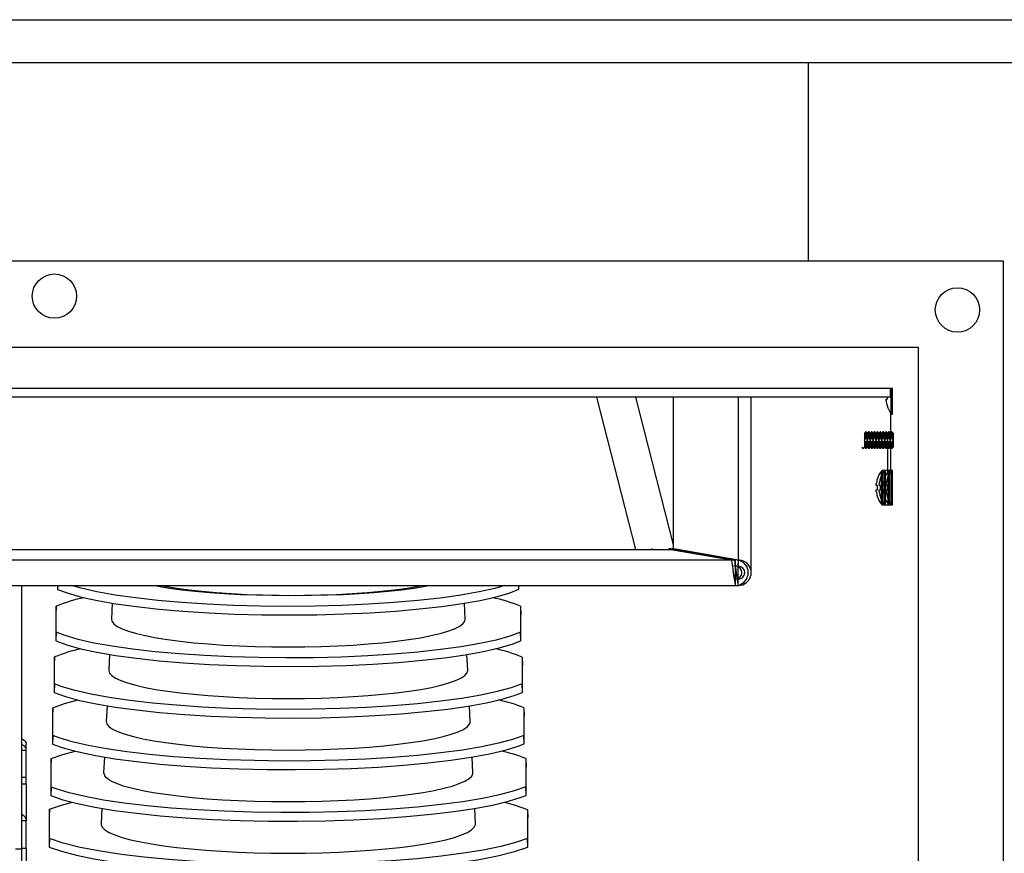
# Model space of a CAD drawing. Extents: x -7490 to -1550, y -10519 to 2728.
# Drawn here: x -5707 to -5479, y -2919 to -2726 of the extents above; entities that cross this region are included whole.
import ezdxf

# ---------------------------------------------------------------- set-up
doc = ezdxf.new("R2010")
doc.units = 0
doc.header["$MEASUREMENT"] = 0
doc.layers.get('0').update_dxf_attribs({"linetype": 'CONTINUOUS'})

msp = doc.modelspace()

# ---------------------------------------------------------------- linework, layer by layer
for p, q in [((-6421.00295, -2726.21668), (-5333.00295, -2726.2167)), ((-5333.00295, -2736.1913), (-6421.00295, -2736.21668)), ((-5524.23491, -2736.19163), (-5524.23491, -2782.05542)), ((-6403.61347, -2782.05542), (-5479.00295, -2782.05542)), ((-5479.00295, -2782.05542), (-5479.00295, -3322.05542)), ((-6398.58269, -2802.05542), (-5498.69221, -2802.05542)), ((-5498.69221, -2802.05542), (-5498.69221, -3302.05542)), ((-5498.69221, -2802.05542), (-5498.69221, -3302.05542))]:
    msp.add_line(p, q)
at = {"color": 7, "linetype": 'Continuous'}
for p, q in [((-5504.69272, -2811.63942), (-6398.7555, -2811.63942)), ((-5504.98263, -2813.63942), (-6398.7555, -2813.63942)), ((-5564.18503, -2848.93824), (-5573.21188, -2813.63942)), ((-5564.23923, -2813.63942), (-5555.48333, -2847.87873)), ((-5555.46802, -2848.77435), (-5555.46802, -2813.63942)), ((-5540.3533, -2851.38144), (-5540.3533, -2813.63942)), ((-5537.40565, -2854.34406), (-5537.40565, -2813.63942)), ((-5505.14802, -2813.63942), (-5505.14802, -2811.63942)), ((-5504.98263, -2817.49284), (-5504.98263, -2811.63942)), ((-5504.69272, -2817.63942), (-5504.69272, -2811.63942)), ((-5506.16921, -2814.50723), (-5506.16921, -2814.15442)), ((-5506.16921, -2814.15442), (-5505.91619, -2814.15442)), ((-5505.91619, -2815.62398), (-5505.93469, -2815.6332)), ((-5505.14802, -2817.25743), (-5505.14802, -2821.97453)), ((-5510.87494, -2821.70293), (-5511.14802, -2822.02976)), ((-5511.14802, -2822.02976), (-5511.14802, -2823.60619)), ((-5510.75957, -2821.70293), (-5510.87494, -2821.70293)), ((-5510.87494, -2821.70293), (-5510.87494, -2823.13942)), ((-5510.48648, -2822.02976), (-5510.75957, -2821.70293)), ((-5510.75957, -2821.70293), (-5510.75957, -2823.13942)), ((-5510.2134, -2821.70293), (-5510.48648, -2822.02976)), ((-5510.48648, -2822.02976), (-5510.48648, -2823.60619)), ((-5510.09803, -2821.70293), (-5510.2134, -2821.70293)), ((-5510.2134, -2821.70293), (-5510.2134, -2823.13942)), ((-5510.09803, -2821.70293), (-5510.09803, -2823.13942)), ((-5509.82495, -2822.02976), (-5510.09803, -2821.70293)), ((-5509.55186, -2821.70293), (-5509.82495, -2822.02976)), ((-5509.82495, -2822.02976), (-5509.82495, -2823.60619)), ((-5509.43649, -2821.70293), (-5509.55186, -2821.70293)), ((-5509.55186, -2821.70293), (-5509.55186, -2823.13942)), ((-5509.43649, -2821.70293), (-5509.43649, -2823.13942)), ((-5509.16341, -2822.02976), (-5509.43649, -2821.70293)), ((-5508.89033, -2821.70293), (-5509.16341, -2822.02976)), ((-5509.16341, -2822.02976), (-5509.16341, -2823.60619)), ((-5508.77495, -2821.70293), (-5508.89033, -2821.70293)), ((-5508.89033, -2821.70293), (-5508.89033, -2823.13942)), ((-5508.50187, -2822.02976), (-5508.77495, -2821.70293)), ((-5508.77495, -2821.70293), (-5508.77495, -2823.13942)), ((-5508.22879, -2821.70293), (-5508.50187, -2822.02976)), ((-5508.50187, -2822.02976), (-5508.50187, -2823.60619)), ((-5508.11341, -2821.70293), (-5508.22879, -2821.70293)), ((-5508.22879, -2821.70293), (-5508.22879, -2823.13942)), ((-5507.84033, -2822.02976), (-5508.11341, -2821.70293)), ((-5508.11341, -2821.70293), (-5508.11341, -2823.13942)), ((-5507.56725, -2821.70293), (-5507.84033, -2822.02976)), ((-5507.84033, -2822.02976), (-5507.84033, -2823.60619)), ((-5507.45187, -2821.70293), (-5507.56725, -2821.70293)), ((-5507.56725, -2821.70293), (-5507.56725, -2823.13942)), ((-5507.17879, -2822.02976), (-5507.45187, -2821.70293)), ((-5507.45187, -2821.70293), (-5507.45187, -2823.13942)), ((-5506.90571, -2821.70293), (-5507.17879, -2822.02976)), ((-5507.17879, -2822.02976), (-5507.17879, -2823.60619)), ((-5506.79033, -2821.70293), (-5506.90571, -2821.70293)), ((-5506.90571, -2821.70293), (-5506.90571, -2823.13942)), ((-5506.79033, -2821.70293), (-5506.79033, -2823.13942)), ((-5506.51725, -2822.02976), (-5506.79033, -2821.70293)), ((-5506.24417, -2821.70293), (-5506.51725, -2822.02976)), ((-5506.51725, -2822.02976), (-5506.51725, -2823.60619)), ((-5506.1288, -2821.70293), (-5506.24417, -2821.70293)), ((-5506.24417, -2821.70293), (-5506.24417, -2823.13942)), ((-5505.85572, -2822.02976), (-5506.1288, -2821.70293)), ((-5506.1288, -2821.70293), (-5506.1288, -2823.13942)), ((-5505.58263, -2821.70293), (-5505.85572, -2822.02976)), ((-5505.85572, -2822.02976), (-5505.85572, -2823.60619)), ((-5505.46726, -2821.70293), (-5505.58263, -2821.70293)), ((-5505.58263, -2821.70293), (-5505.58263, -2823.13942)), ((-5505.19418, -2822.02976), (-5505.46726, -2821.70293)), ((-5505.46726, -2821.70293), (-5505.46726, -2823.13942)), ((-5504.9211, -2821.70293), (-5505.19418, -2822.02976)), ((-5505.19418, -2822.02976), (-5505.19418, -2823.60619)), ((-5504.80572, -2821.70293), (-5504.9211, -2821.70293)), ((-5504.9211, -2821.70293), (-5504.9211, -2823.13942)), ((-5504.53264, -2822.02976), (-5504.80572, -2821.70293)), ((-5504.80572, -2821.70293), (-5504.80572, -2823.13942)), ((-5504.53264, -2822.02976), (-5504.53264, -2823.60619)), ((-5511.14802, -2823.60619), (-5510.87494, -2823.13942)), ((-5511.14802, -2823.60619), (-5511.14802, -2823.63942)), ((-5511.14802, -2823.63942), (-5511.14802, -2823.67265)), ((-5511.14802, -2823.67265), (-5511.14802, -2825.24908)), ((-5510.87494, -2824.13942), (-5511.14802, -2823.67265)), ((-5510.75957, -2823.13942), (-5510.87494, -2823.13942)), ((-5510.87494, -2824.13942), (-5510.87494, -2825.57591)), ((-5510.75957, -2824.13942), (-5510.87494, -2824.13942)), ((-5510.75957, -2823.13942), (-5510.48648, -2823.60619)), ((-5510.48648, -2823.67265), (-5510.75957, -2824.13942)), ((-5510.75957, -2824.13942), (-5510.75957, -2825.57591)), ((-5510.48648, -2823.60619), (-5510.2134, -2823.13942)), ((-5510.48648, -2823.67265), (-5510.48648, -2825.24908)), ((-5510.2134, -2824.13942), (-5510.48648, -2823.67265)), ((-5510.09803, -2823.13942), (-5510.2134, -2823.13942)), ((-5510.2134, -2824.13942), (-5510.2134, -2825.57591)), ((-5510.09803, -2824.13942), (-5510.2134, -2824.13942)), ((-5510.09803, -2823.13942), (-5509.82495, -2823.60619)), ((-5509.82495, -2823.67265), (-5510.09803, -2824.13942)), ((-5510.09803, -2824.13942), (-5510.09803, -2825.57591)), ((-5509.82495, -2823.60619), (-5509.55186, -2823.13942)), ((-5509.82495, -2823.67265), (-5509.82495, -2825.24908)), ((-5509.55186, -2824.13942), (-5509.82495, -2823.67265)), ((-5509.43649, -2823.13942), (-5509.55186, -2823.13942)), ((-5509.55186, -2824.13942), (-5509.55186, -2825.57591)), ((-5509.43649, -2824.13942), (-5509.55186, -2824.13942)), ((-5509.43649, -2823.13942), (-5509.16341, -2823.60619)), ((-5509.16341, -2823.67265), (-5509.43649, -2824.13942)), ((-5509.43649, -2824.13942), (-5509.43649, -2825.57591)), ((-5509.16341, -2823.60619), (-5508.89033, -2823.13942)), ((-5509.16341, -2823.67265), (-5509.16341, -2825.24908)), ((-5508.89033, -2824.13942), (-5509.16341, -2823.67265)), ((-5508.77495, -2823.13942), (-5508.89033, -2823.13942)), ((-5508.89033, -2824.13942), (-5508.89033, -2825.57591)), ((-5508.77495, -2824.13942), (-5508.89033, -2824.13942)), ((-5508.77495, -2823.13942), (-5508.50187, -2823.60619)), ((-5508.50187, -2823.67265), (-5508.77495, -2824.13942)), ((-5508.77495, -2824.13942), (-5508.77495, -2825.57591)), ((-5508.50187, -2823.60619), (-5508.22879, -2823.13942)), ((-5508.50187, -2823.67265), (-5508.50187, -2825.24908)), ((-5508.22879, -2824.13942), (-5508.50187, -2823.67265)), ((-5508.11341, -2823.13942), (-5508.22879, -2823.13942)), ((-5508.22879, -2824.13942), (-5508.22879, -2825.57591)), ((-5508.11341, -2824.13942), (-5508.22879, -2824.13942)), ((-5508.11341, -2823.13942), (-5507.84033, -2823.60619)), ((-5507.84033, -2823.67265), (-5508.11341, -2824.13942)), ((-5508.11341, -2824.13942), (-5508.11341, -2825.57591)), ((-5507.84033, -2823.60619), (-5507.56725, -2823.13942)), ((-5507.84033, -2823.67265), (-5507.84033, -2825.24908)), ((-5507.56725, -2824.13942), (-5507.84033, -2823.67265)), ((-5507.45187, -2823.13942), (-5507.56725, -2823.13942)), ((-5507.56725, -2824.13942), (-5507.56725, -2825.57591)), ((-5507.45187, -2824.13942), (-5507.56725, -2824.13942)), ((-5507.45187, -2823.13942), (-5507.17879, -2823.60619)), ((-5507.17879, -2823.67265), (-5507.45187, -2824.13942)), ((-5507.45187, -2824.13942), (-5507.45187, -2825.57591)), ((-5507.17879, -2823.60619), (-5506.90571, -2823.13942)), ((-5507.17879, -2823.67265), (-5507.17879, -2825.24908)), ((-5506.90571, -2824.13942), (-5507.17879, -2823.67265)), ((-5506.79033, -2823.13942), (-5506.90571, -2823.13942)), ((-5506.90571, -2824.13942), (-5506.90571, -2825.57591)), ((-5506.79033, -2824.13942), (-5506.90571, -2824.13942)), ((-5506.79033, -2823.13942), (-5506.51725, -2823.60619)), ((-5506.51725, -2823.67265), (-5506.79033, -2824.13942)), ((-5506.79033, -2824.13942), (-5506.79033, -2825.57591)), ((-5506.51725, -2823.60619), (-5506.24417, -2823.13942)), ((-5506.51725, -2823.67265), (-5506.51725, -2825.24908)), ((-5506.24417, -2824.13942), (-5506.51725, -2823.67265)), ((-5506.1288, -2823.13942), (-5506.24417, -2823.13942)), ((-5506.24417, -2824.13942), (-5506.24417, -2825.57591)), ((-5506.1288, -2824.13942), (-5506.24417, -2824.13942)), ((-5506.1288, -2823.13942), (-5505.85572, -2823.60619)), ((-5505.85572, -2823.67265), (-5506.1288, -2824.13942)), ((-5506.1288, -2824.13942), (-5506.1288, -2825.57591)), ((-5505.85572, -2823.60619), (-5505.58263, -2823.13942)), ((-5505.85572, -2823.67265), (-5505.85572, -2825.24908)), ((-5505.58263, -2824.13942), (-5505.85572, -2823.67265)), ((-5505.46726, -2823.13942), (-5505.58263, -2823.13942)), ((-5505.58263, -2824.13942), (-5505.58263, -2825.57591)), ((-5505.46726, -2824.13942), (-5505.58263, -2824.13942)), ((-5505.46726, -2823.13942), (-5505.19418, -2823.60619)), ((-5505.19418, -2823.67265), (-5505.46726, -2824.13942)), ((-5505.46726, -2824.13942), (-5505.46726, -2825.57591)), ((-5505.19418, -2823.60619), (-5504.9211, -2823.13942)), ((-5505.19418, -2823.67265), (-5505.19418, -2825.24908)), ((-5504.9211, -2824.13942), (-5505.19418, -2823.67265)), ((-5504.80572, -2823.13942), (-5504.9211, -2823.13942)), ((-5504.9211, -2824.13942), (-5504.9211, -2825.57591)), ((-5504.80572, -2824.13942), (-5504.9211, -2824.13942)), ((-5504.80572, -2823.13942), (-5504.53264, -2823.60619)), ((-5504.53264, -2823.67265), (-5504.80572, -2824.13942)), ((-5504.80572, -2824.13942), (-5504.80572, -2825.57591)), ((-5504.53264, -2823.67265), (-5504.53264, -2825.24908)), ((-5511.81724, -2825.24908), (-5511.54416, -2825.57591)), ((-5511.42878, -2825.57591), (-5511.54416, -2825.57591)), ((-5511.42878, -2825.57591), (-5511.1557, -2825.24908)), ((-5511.1557, -2825.24908), (-5510.88262, -2825.57591)), ((-5511.14802, -2825.24908), (-5510.87494, -2825.57591)), ((-5510.76724, -2825.57591), (-5510.88262, -2825.57591)), ((-5510.75957, -2825.57591), (-5510.87494, -2825.57591)), ((-5510.76724, -2825.57591), (-5510.49416, -2825.24908)), ((-5510.75957, -2825.57591), (-5510.48648, -2825.24908)), ((-5510.49416, -2825.24908), (-5510.22108, -2825.57591)), ((-5510.48648, -2825.24908), (-5510.2134, -2825.57591)), ((-5510.1057, -2825.57591), (-5510.22108, -2825.57591)), ((-5510.09803, -2825.57591), (-5510.2134, -2825.57591)), ((-5510.1057, -2825.57591), (-5509.83262, -2825.24908)), ((-5510.09803, -2825.57591), (-5509.82495, -2825.24908)), ((-5509.83262, -2825.24908), (-5509.55954, -2825.57591)), ((-5509.82495, -2825.24908), (-5509.55186, -2825.57591)), ((-5509.44416, -2825.57591), (-5509.55954, -2825.57591)), ((-5509.43649, -2825.57591), (-5509.55186, -2825.57591)), ((-5509.44416, -2825.57591), (-5509.17108, -2825.24908)), ((-5509.43649, -2825.57591), (-5509.16341, -2825.24908)), ((-5509.17108, -2825.24908), (-5508.898, -2825.57591)), ((-5509.16341, -2825.24908), (-5508.89033, -2825.57591)), ((-5508.78262, -2825.57591), (-5508.898, -2825.57591)), ((-5508.77495, -2825.57591), (-5508.89033, -2825.57591)), ((-5508.78262, -2825.57591), (-5508.50954, -2825.24908)), ((-5508.77495, -2825.57591), (-5508.50187, -2825.24908)), ((-5508.50954, -2825.24908), (-5508.23646, -2825.57591)), ((-5508.50187, -2825.24908), (-5508.22879, -2825.57591)), ((-5508.12109, -2825.57591), (-5508.23646, -2825.57591)), ((-5508.11341, -2825.57591), (-5508.22879, -2825.57591)), ((-5508.12109, -2825.57591), (-5507.84801, -2825.24908)), ((-5508.11341, -2825.57591), (-5507.84033, -2825.24908)), ((-5507.84801, -2825.24908), (-5507.57492, -2825.57591)), ((-5507.84033, -2825.24908), (-5507.56725, -2825.57591)), ((-5507.45955, -2825.57591), (-5507.57492, -2825.57591)), ((-5507.45187, -2825.57591), (-5507.56725, -2825.57591)), ((-5507.45955, -2825.57591), (-5507.18647, -2825.24908)), ((-5507.45187, -2825.57591), (-5507.17879, -2825.24908)), ((-5507.18647, -2825.24908), (-5506.91339, -2825.57591)), ((-5507.17879, -2825.24908), (-5506.90571, -2825.57591)), ((-5506.79801, -2825.57591), (-5506.91339, -2825.57591)), ((-5506.79033, -2825.57591), (-5506.90571, -2825.57591)), ((-5506.79801, -2825.57591), (-5506.52493, -2825.24908)), ((-5506.79033, -2825.57591), (-5506.51725, -2825.24908)), ((-5506.52493, -2825.24908), (-5506.25185, -2825.57591)), ((-5506.51725, -2825.24908), (-5506.24417, -2825.57591)), ((-5506.13647, -2825.57591), (-5506.25185, -2825.57591)), ((-5506.1288, -2825.57591), (-5506.24417, -2825.57591)), ((-5506.13647, -2825.57591), (-5505.86339, -2825.24908)), ((-5506.1288, -2825.57591), (-5505.85572, -2825.24908)), ((-5505.86339, -2825.24908), (-5505.59031, -2825.57591)), ((-5505.85572, -2825.24908), (-5505.58263, -2825.57591)), ((-5505.81724, -2825.30432), (-5505.81724, -2831.02141)), ((-5505.47493, -2825.57591), (-5505.59031, -2825.57591)), ((-5505.46726, -2825.57591), (-5505.58263, -2825.57591)), ((-5505.47493, -2825.57591), (-5505.20185, -2825.24908)), ((-5505.46726, -2825.57591), (-5505.19418, -2825.24908)), ((-5505.19418, -2825.24908), (-5504.9211, -2825.57591)), ((-5505.14802, -2825.30432), (-5505.14802, -2831.02141)), ((-5504.80572, -2825.57591), (-5504.9211, -2825.57591)), ((-5504.80572, -2825.57591), (-5504.53264, -2825.24908)), ((-5507.25658, -2838.49284), (-5507.25658, -2830.786)), ((-5506.96666, -2838.63942), (-5506.96666, -2830.63942)), ((-5505.42196, -2830.63942), (-5506.96666, -2830.63942)), ((-5506.58736, -2838.49284), (-5506.58736, -2830.786)), ((-5506.29745, -2838.63942), (-5506.29745, -2830.63942)), ((-5504.75275, -2830.63942), (-5506.29745, -2830.63942)), ((-5505.65185, -2838.49284), (-5505.65185, -2830.786)), ((-5505.36193, -2838.63942), (-5505.36193, -2830.63942)), ((-5504.98263, -2838.49284), (-5504.98263, -2830.786)), ((-5504.69272, -2838.63942), (-5504.69272, -2830.63942)), ((-5508.44315, -2834.12442), (-5508.44315, -2833.77161)), ((-5508.19013, -2834.12442), (-5508.44315, -2834.12442)), ((-5508.20863, -2832.64564), (-5508.19013, -2832.65487)), ((-5507.77394, -2834.12442), (-5507.77394, -2833.77161)), ((-5507.52092, -2834.12442), (-5507.77394, -2834.12442)), ((-5507.53942, -2832.64564), (-5507.52092, -2832.65487)), ((-5506.83843, -2834.12442), (-5506.83843, -2833.77161)), ((-5506.58541, -2834.12442), (-5506.83843, -2834.12442)), ((-5506.6039, -2832.64564), (-5506.58541, -2832.65487)), ((-5506.16921, -2834.12442), (-5506.16921, -2833.77161)), ((-5505.91619, -2834.12442), (-5506.16921, -2834.12442)), ((-5505.93469, -2832.64564), (-5505.91619, -2832.65487)), ((-5508.44315, -2835.50723), (-5508.44315, -2835.15442)), ((-5508.44315, -2835.15442), (-5508.19013, -2835.15442)), ((-5508.19013, -2836.62398), (-5508.20863, -2836.6332)), ((-5507.77394, -2835.50723), (-5507.77394, -2835.15442)), ((-5507.77394, -2835.15442), (-5507.52092, -2835.15442)), ((-5507.52092, -2836.62398), (-5507.53942, -2836.6332)), ((-5506.83843, -2835.50723), (-5506.83843, -2835.15442)), ((-5506.83843, -2835.15442), (-5506.58541, -2835.15442)), ((-5506.58541, -2836.62398), (-5506.6039, -2836.6332)), ((-5506.16921, -2835.50723), (-5506.16921, -2835.15442)), ((-5506.16921, -2835.15442), (-5505.91619, -2835.15442)), ((-5505.91619, -2836.62398), (-5505.93469, -2836.6332)), ((-5506.96666, -2838.63942), (-5505.42196, -2838.63942)), ((-5506.29745, -2838.63942), (-5504.75275, -2838.63942)), ((-6398.69221, -2848.93824), (-5555.79369, -2848.93824)), ((-6362.17214, -2848.93824), (-5556.07487, -2848.93824)), ((-5560.46767, -2848.77435), (-5560.47057, -2848.93824)), ((-5541.52755, -2851.37943), (-5556.52527, -2848.77435)), ((-5556.07487, -2848.93824), (-5541.95784, -2851.38963)), ((-5540.85834, -2851.37943), (-5555.85605, -2848.77435)), ((-5555.40565, -2848.93824), (-5541.28863, -2851.38963)), ((-6398.69221, -2851.38963), (-5541.67666, -2851.38963)), ((-6362.17214, -2851.38963), (-5540.97963, -2851.38963)), ((-5541.13952, -2851.37943), (-5541.1657, -2852.86073)), ((-5541.02251, -2851.38144), (-5541.13952, -2851.37943)), ((-5541.04869, -2852.86275), (-5541.02251, -2851.38144)), ((-5540.4703, -2851.37943), (-5540.49648, -2852.86073)), ((-5540.3533, -2851.38144), (-5540.4703, -2851.37943)), ((-5540.37948, -2852.86275), (-5540.3533, -2851.38144)), ((-5541.1657, -2852.86073), (-5541.72136, -2852.76421)), ((-5541.56353, -2854.3424), (-5541.56354, -2854.34064)), ((-5541.04869, -2852.86275), (-5541.1657, -2852.86073)), ((-5541.07487, -2855.82559), (-5541.07487, -2852.8623)), ((-5540.49648, -2852.86073), (-5541.05214, -2852.76421)), ((-5540.89432, -2854.3424), (-5540.89432, -2854.34064)), ((-5540.37948, -2852.86275), (-5540.49648, -2852.86073)), ((-5540.40565, -2855.82559), (-5540.40565, -2852.8623)), ((-5541.07487, -2857.30712), (-5541.07487, -2855.82559)), ((-5540.40565, -2857.30712), (-5540.40565, -2855.82559)), ((-6398.7555, -2857.34406), (-5540.79369, -2857.34406)), ((-6362.23542, -2857.34406), (-5540.34705, -2857.34406)), ((-5706.46787, -2918.32231), (-5706.46787, -2857.34406)), ((-5698.16948, -2857.34406), (-5698.16948, -2858.20781)), ((-5698.1415, -2857.34406), (-5698.16948, -2858.20781)), ((-5591.24117, -2858.20018), (-5591.27046, -2857.34406)), ((-5591.24117, -2858.20018), (-5591.24117, -2857.34406)), ((-5685.52964, -2861.40508), (-5685.7161, -2865.09199)), ((-5603.71964, -2865.09199), (-5603.9058, -2861.41119)), ((-5698.49207, -2862.11995), (-5698.55658, -2864.07917)), ((-5698.49207, -2868.16551), (-5698.49207, -2862.11995)), ((-5590.90067, -2862.13304), (-5590.83257, -2864.09334)), ((-5590.90067, -2862.13304), (-5590.90067, -2868.15243)), ((-5698.55658, -2864.07917), (-5698.55658, -2870.15705)), ((-5590.83257, -2870.14288), (-5590.83257, -2864.09334)), ((-5698.49207, -2868.16551), (-5698.55658, -2870.15705)), ((-5590.83257, -2870.14288), (-5590.90067, -2868.15243)), ((-5698.87916, -2873.87524), (-5698.94368, -2875.83445)), ((-5698.87916, -2880.11475), (-5698.87916, -2873.87524)), ((-5686.13056, -2873.28669), (-5686.31551, -2876.94351)), ((-5603.12024, -2876.94351), (-5603.30451, -2873.29999)), ((-5590.49207, -2873.89487), (-5590.42396, -2875.85517)), ((-5590.49207, -2873.89487), (-5590.49207, -2880.09512)), ((-5698.94368, -2875.83445), (-5698.94368, -2882.10629)), ((-5590.42396, -2882.08557), (-5590.42396, -2875.85517)), ((-5698.87916, -2880.11475), (-5698.94368, -2882.10629)), ((-5590.42396, -2882.08557), (-5590.49207, -2880.09512)), ((-5699.26626, -2885.63052), (-5699.33077, -2887.58974)), ((-5699.26626, -2892.06398), (-5699.26626, -2885.63052)), ((-5686.73159, -2885.17049), (-5686.91491, -2888.79503)), ((-5602.52084, -2888.79503), (-5602.70322, -2885.18896)), ((-5590.08346, -2885.65669), (-5590.01536, -2887.617)), ((-5590.08346, -2885.65669), (-5590.08346, -2892.03781)), ((-5699.33077, -2887.58974), (-5699.33077, -2894.05552)), ((-5590.01536, -2894.02826), (-5590.01536, -2887.617)), ((-5699.26626, -2892.06398), (-5699.33077, -2894.05552)), ((-5590.01536, -2894.02826), (-5590.08346, -2892.03781)), ((-5706.46787, -2895.45437), (-5705.46787, -2895.45437)), ((-5705.46787, -2895.45437), (-5705.46787, -2894.10523)), ((-5705.46787, -2901.70659), (-5705.46787, -2895.45437)), ((-5699.65336, -2897.38581), (-5699.71787, -2899.34502)), ((-5699.65336, -2904.01322), (-5699.65336, -2897.38581)), ((-5687.33273, -2897.05638), (-5687.51431, -2900.64654)), ((-5601.92144, -2900.64654), (-5602.10191, -2897.07813)), ((-5589.67486, -2897.41852), (-5589.60676, -2899.37882)), ((-5589.67486, -2897.41852), (-5589.67486, -2903.98051)), ((-5699.71787, -2899.34502), (-5699.71787, -2906.00476)), ((-5589.60676, -2905.97096), (-5589.60676, -2899.37882)), ((-5706.46787, -2901.70659), (-5705.46787, -2901.70659)), ((-5705.46787, -2903.28058), (-5705.46787, -2901.70659)), ((-5706.46787, -2903.28058), (-5705.46787, -2903.28058)), ((-5705.46787, -2903.28058), (-5705.46787, -2911.80209)), ((-5699.65336, -2904.01322), (-5699.71787, -2906.00476)), ((-5589.60676, -2905.97096), (-5589.67486, -2903.98051)), ((-5700.04045, -2909.14109), (-5700.10497, -2911.1003)), ((-5700.04045, -2915.96246), (-5700.04045, -2909.14109)), ((-5687.93397, -2908.94429), (-5688.11371, -2912.49806)), ((-5601.32204, -2912.49806), (-5601.5006, -2908.96753)), ((-5589.26626, -2909.18034), (-5589.19816, -2911.14065)), ((-5589.26626, -2909.18034), (-5589.26626, -2915.9232)), ((-5706.46787, -2911.80209), (-5705.46787, -2911.80209)), ((-5705.46787, -2918.16887), (-5705.46787, -2911.80209)), ((-5700.10497, -2911.1003), (-5700.10497, -2917.954)), ((-5589.19816, -2917.91365), (-5589.19816, -2911.14065)), ((-5700.04045, -2915.96246), (-5700.10497, -2917.954)), ((-5589.19816, -2917.91365), (-5589.26626, -2915.9232)), ((-5707.96787, -2918.32231), (-5706.46787, -2918.32231)), ((-5706.46787, -2918.16887), (-5705.46787, -2918.16887)), ((-5706.46787, -2923.84495), (-5706.46787, -2918.32231)), ((-5705.46787, -2918.16887), (-5705.46787, -3123.11762))]:
    msp.add_line(p, q, dxfattribs=at)
at = {"color": 7, "linetype": 'Continuous', "flags": 128}
for points in [[(-5505.93469, -2813.63942), (-5505.93353, -2813.7683), (-5505.93006, -2813.89713), (-5505.92428, -2814.02585), (-5505.91619, -2814.15442)], [(-5508.19013, -2834.12442), (-5508.19822, -2834.25299), (-5508.20401, -2834.38171), (-5508.20747, -2834.51054), (-5508.20863, -2834.63942), (-5508.20747, -2834.7683), (-5508.20401, -2834.89713), (-5508.19822, -2835.02585), (-5508.19013, -2835.15442)], [(-5507.52092, -2834.12442), (-5507.52901, -2834.25299), (-5507.53479, -2834.38171), (-5507.53826, -2834.51054), (-5507.53942, -2834.63942), (-5507.53826, -2834.7683), (-5507.53479, -2834.89713), (-5507.52901, -2835.02585), (-5507.52092, -2835.15442)], [(-5506.58541, -2834.12442), (-5506.5935, -2834.25299), (-5506.59928, -2834.38171), (-5506.60275, -2834.51054), (-5506.6039, -2834.63942), (-5506.60275, -2834.7683), (-5506.59928, -2834.89713), (-5506.5935, -2835.02585), (-5506.58541, -2835.15442)], [(-5505.91619, -2834.12442), (-5505.92428, -2834.25299), (-5505.93006, -2834.38171), (-5505.93353, -2834.51054), (-5505.93469, -2834.63942), (-5505.93353, -2834.7683), (-5505.93006, -2834.89713), (-5505.92428, -2835.02585), (-5505.91619, -2835.15442)], [(-5541.07487, -2857.30712), (-5540.05428, -2857.13039), (-5539.15543, -2856.62127), (-5538.48556, -2855.84049), (-5538.12457, -2854.88121), (-5538.11553, -2853.85784), (-5538.45951, -2852.89248), (-5539.11549, -2852.10028), (-5540.0052, -2851.57574), (-5541.02251, -2851.38144)], [(-5540.40565, -2857.30712), (-5539.38506, -2857.13039), (-5538.48622, -2856.62127), (-5537.81635, -2855.84049), (-5537.45536, -2854.88121), (-5537.44632, -2853.85784), (-5537.7903, -2852.89248), (-5538.44627, -2852.10028), (-5539.33598, -2851.57574), (-5540.3533, -2851.38144)], [(-5541.07487, -2855.82559), (-5540.50387, -2855.71405), (-5540.01885, -2855.39622), (-5539.69283, -2854.91996), (-5539.57492, -2854.35698), (-5539.68287, -2853.79206), (-5540.00041, -2853.31026), (-5540.47975, -2852.98412), (-5541.04869, -2852.86275)], [(-5540.40565, -2855.82559), (-5539.83465, -2855.71405), (-5539.34963, -2855.39622), (-5539.02362, -2854.91996), (-5538.90571, -2854.35698), (-5539.01366, -2853.79206), (-5539.3312, -2853.31026), (-5539.81053, -2852.98412), (-5540.37948, -2852.86275)], [(-5698.16948, -2858.20781), (-5695.72233, -2859.12701), (-5692.62516, -2860.00055), (-5688.93608, -2860.81198), (-5684.6819, -2861.55268), (-5679.91063, -2862.21657), (-5674.71201, -2862.79116), (-5669.13236, -2863.26946), (-5663.2275, -2863.64855), (-5657.10856, -2863.92127), (-5650.83423, -2864.08346), (-5644.46314, -2864.13527), (-5638.11513, -2864.07571), (-5631.85273, -2863.90385), (-5625.73255, -2863.62286), (-5619.86963, -2863.23806), (-5614.32317, -2862.7516), (-5609.1417, -2862.16956), (-5604.42253, -2861.50287), (-5600.21565, -2860.75645), (-5596.55552, -2859.93869), (-5593.51077, -2859.06497), (-5591.24117, -2858.20018)], [(-5594.50213, -2857.34406), (-5596.82056, -2858.00111), (-5600.49265, -2858.81231), (-5604.72975, -2859.55307), (-5609.48401, -2860.21733), (-5614.66602, -2860.79258), (-5620.22997, -2861.27188), (-5626.11987, -2861.65224), (-5632.22488, -2861.92649), (-5638.48687, -2862.09046), (-5644.84694, -2862.14426), (-5651.18544, -2862.08687), (-5657.44012, -2861.91733), (-5663.55426, -2861.63879), (-5669.41292, -2861.25651), (-5674.95685, -2860.77265), (-5680.13763, -2860.19322), (-5684.85795, -2859.52914), (-5689.06755, -2858.78533), (-5692.73223, -2857.97011), (-5694.92453, -2857.34406)], [(-5675.71333, -2857.34406), (-5674.90941, -2857.48991), (-5672.26297, -2857.91373), (-5669.37447, -2858.29691), (-5666.26927, -2858.6361), (-5662.97469, -2858.92832), (-5659.51966, -2859.17098), (-5655.93455, -2859.36197), (-5652.25088, -2859.4996), (-5648.501, -2859.58267), (-5644.71787, -2859.61044)], [(-5674.1086, -2857.34406), (-5673.30469, -2857.48991), (-5670.65824, -2857.91373), (-5667.76974, -2858.29691), (-5664.66455, -2858.6361), (-5661.36996, -2858.92832), (-5657.91493, -2859.17098), (-5654.32983, -2859.36197), (-5650.64615, -2859.4996), (-5646.89627, -2859.58267), (-5643.11314, -2859.61044)], [(-5644.71787, -2859.61044), (-5640.93475, -2859.58267), (-5637.18487, -2859.4996), (-5633.50119, -2859.36197), (-5629.91608, -2859.17098), (-5626.46106, -2858.92832), (-5623.16647, -2858.6361), (-5620.06128, -2858.29691), (-5617.17277, -2857.91373), (-5614.52633, -2857.48991), (-5613.72241, -2857.34406)], [(-5643.11314, -2859.61044), (-5639.33002, -2859.58267), (-5635.58014, -2859.4996), (-5631.89646, -2859.36197), (-5628.31135, -2859.17098), (-5624.85633, -2858.92832), (-5621.56174, -2858.6361), (-5618.45655, -2858.29691), (-5615.56804, -2857.91373), (-5612.9216, -2857.48991), (-5612.11769, -2857.34406)], [(-5685.7161, -2865.09199), (-5685.61602, -2865.59347), (-5685.1665, -2866.19059), (-5684.36152, -2866.77851), (-5683.20816, -2867.35205), (-5681.71653, -2867.90618), (-5679.89976, -2868.43602), (-5677.77381, -2868.93692), (-5675.35737, -2869.40448), (-5672.67166, -2869.83458), (-5669.7403, -2870.22346), (-5666.58903, -2870.56768), (-5663.24557, -2870.86423), (-5659.73928, -2871.11049), (-5656.10098, -2871.30432), (-5652.36264, -2871.44399), (-5648.55713, -2871.52829), (-5644.71787, -2871.55647)], [(-5644.71787, -2871.55647), (-5640.87862, -2871.52829), (-5637.0731, -2871.44399), (-5633.33477, -2871.30432), (-5629.69647, -2871.11049), (-5626.19018, -2870.86423), (-5622.84671, -2870.56768), (-5619.69545, -2870.22346), (-5616.76408, -2869.83458), (-5614.07837, -2869.40448), (-5611.66193, -2868.93692), (-5609.53598, -2868.43602), (-5607.71921, -2867.90618), (-5606.22759, -2867.35205), (-5605.07422, -2866.77851), (-5604.26924, -2866.19059), (-5603.81972, -2865.59347), (-5603.71964, -2865.09199)], [(-5590.90067, -2868.15243), (-5593.39751, -2869.07786), (-5596.54857, -2869.95674), (-5600.29481, -2870.77254), (-5604.60909, -2871.51655), (-5609.44276, -2872.18269), (-5614.70494, -2872.75837), (-5620.34696, -2873.23646), (-5626.31393, -2873.61421), (-5632.4935, -2873.88449), (-5638.82427, -2874.0431), (-5645.24909, -2874.09032), (-5651.64703, -2874.02528), (-5657.95411, -2873.84709), (-5664.11432, -2873.55903), (-5670.01189, -2873.16653), (-5675.58763, -2872.67179), (-5680.79245, -2872.081), (-5685.52871, -2871.40527), (-5689.7473, -2870.64938), (-5693.41253, -2869.82199), (-5696.4558, -2868.93868), (-5698.49207, -2868.16551)], [(-5698.55658, -2870.15705), (-5696.03888, -2871.08298), (-5692.8667, -2871.96199), (-5689.09945, -2872.77755), (-5684.76444, -2873.52096), (-5679.91051, -2874.18613), (-5674.62893, -2874.76049), (-5668.96891, -2875.23688), (-5662.98519, -2875.61263), (-5656.79045, -2875.88062), (-5650.44661, -2876.03667), (-5644.0106, -2876.08112), (-5637.60354, -2876.01313), (-5631.28964, -2875.83186), (-5625.12483, -2875.54061), (-5619.22496, -2875.14486), (-5613.64911, -2874.64686), (-5608.44651, -2874.05282), (-5603.7147, -2873.3739), (-5599.50256, -2872.61489), (-5595.84595, -2871.78451), (-5592.8133, -2870.89837), (-5590.83257, -2870.14288)], [(-5686.31551, -2876.94351), (-5686.31681, -2876.99499), (-5686.13935, -2877.59543), (-5685.60851, -2878.19074), (-5684.72879, -2878.77586), (-5683.50772, -2879.34578), (-5681.95571, -2879.89564), (-5680.086, -2880.42075), (-5677.91454, -2880.91664), (-5675.45986, -2881.37907), (-5672.74289, -2881.8041), (-5669.78683, -2882.1881), (-5666.61689, -2882.52779), (-5663.26011, -2882.82027), (-5659.74514, -2883.06306), (-5656.10196, -2883.25408), (-5652.36166, -2883.3917), (-5648.55614, -2883.47474), (-5644.71787, -2883.5025)], [(-5644.71787, -2883.5025), (-5640.87961, -2883.47474), (-5637.07409, -2883.3917), (-5633.33378, -2883.25408), (-5629.6906, -2883.06306), (-5626.17563, -2882.82027), (-5622.81885, -2882.52779), (-5619.64891, -2882.1881), (-5616.69285, -2881.8041), (-5613.97589, -2881.37907), (-5611.5212, -2880.91664), (-5609.34974, -2880.42075), (-5607.48003, -2879.89564), (-5605.92802, -2879.34578), (-5604.70695, -2878.77586), (-5603.82724, -2878.19074), (-5603.29639, -2877.59543), (-5603.11894, -2876.99499), (-5603.12024, -2876.94351)], [(-5698.94368, -2882.10629), (-5696.35519, -2883.03889), (-5693.10777, -2883.92333), (-5689.26214, -2884.74296), (-5684.84616, -2885.48902), (-5679.90948, -2886.15539), (-5674.54493, -2886.72946), (-5668.80447, -2887.2039), (-5662.74186, -2887.57626), (-5656.47133, -2887.83948), (-5650.05787, -2887.98937), (-5643.55686, -2888.02643), (-5637.09068, -2887.94998), (-5630.72511, -2887.75928), (-5624.51553, -2887.45773), (-5618.57859, -2887.05102), (-5612.97322, -2886.54143), (-5607.74937, -2885.93533), (-5603.00488, -2885.24415), (-5598.78749, -2884.4725), (-5595.13448, -2883.62945), (-5592.11405, -2882.73086), (-5590.42396, -2882.08557)], [(-5590.49207, -2880.09512), (-5593.05509, -2881.02756), (-5596.27704, -2881.91228), (-5600.09763, -2882.73263), (-5604.48923, -2883.47986), (-5609.40242, -2884.14781), (-5614.7448, -2884.72387), (-5620.465, -2885.20072), (-5626.5091, -2885.57583), (-5632.76326, -2885.8421), (-5639.16298, -2885.99532), (-5645.65267, -2886.03595), (-5652.11019, -2885.96322), (-5658.4699, -2885.77638), (-5664.6764, -2885.47876), (-5670.61308, -2885.07601), (-5676.22085, -2884.57036), (-5681.4499, -2883.96815), (-5686.20227, -2883.28073), (-5690.42991, -2882.51271), (-5694.09571, -2881.6731), (-5697.13119, -2880.77769), (-5698.87916, -2880.11475)], [(-5699.26626, -2885.63052), (-5696.6186, -2884.69239), (-5693.42893, -2883.83586)], [(-5686.91491, -2888.79503), (-5686.91623, -2888.84725), (-5686.73622, -2889.45634), (-5686.19772, -2890.06023), (-5685.30533, -2890.65378), (-5684.06667, -2891.23191), (-5682.49229, -2891.7897), (-5680.59564, -2892.32238), (-5678.39289, -2892.82541), (-5675.90283, -2893.2945), (-5673.14672, -2893.72566), (-5670.14806, -2894.11519), (-5666.93244, -2894.45977), (-5663.5273, -2894.75647), (-5659.96168, -2895.00276), (-5656.266, -2895.19653), (-5652.4718, -2895.33613), (-5648.61144, -2895.42037), (-5644.71787, -2895.44853)], [(-5644.71787, -2895.44853), (-5640.8243, -2895.42037), (-5636.96394, -2895.33613), (-5633.16974, -2895.19653), (-5629.47407, -2895.00276), (-5625.90845, -2894.75647), (-5622.5033, -2894.45977), (-5619.28768, -2894.11519), (-5616.28902, -2893.72566), (-5613.53291, -2893.2945), (-5611.04286, -2892.82541), (-5608.84011, -2892.32238), (-5606.94345, -2891.7897), (-5605.36908, -2891.23191), (-5604.13041, -2890.65378), (-5603.23802, -2890.06023), (-5602.69953, -2889.45634), (-5602.51952, -2888.84725), (-5602.52084, -2888.79503)], [(-5706.46787, -2892.8421), (-5706.39385, -2892.86746), (-5706.13452, -2892.99126), (-5705.90721, -2893.15788), (-5705.72067, -2893.3609), (-5705.58205, -2893.59253), (-5705.49669, -2893.84386), (-5705.46787, -2894.10523)], [(-5590.08346, -2892.03781), (-5592.71289, -2892.97723), (-5596.00593, -2893.86774), (-5599.90105, -2894.6926), (-5604.3701, -2895.44298), (-5609.36289, -2896.1127), (-5614.78551, -2896.68908), (-5620.58398, -2897.16465), (-5626.70528, -2897.53708), (-5633.03404, -2897.79932), (-5639.50288, -2897.94713), (-5646.05763, -2897.98114), (-5652.57486, -2897.90072), (-5658.98745, -2897.70518), (-5665.24046, -2897.39799), (-5671.21647, -2896.98495), (-5676.8565, -2896.46836), (-5682.10998, -2895.85469), (-5686.87862, -2895.15552), (-5691.11538, -2894.37533), (-5694.78175, -2893.52345), (-5697.8094, -2892.61589), (-5699.26626, -2892.06398)], [(-5705.46787, -2895.45437), (-5705.49669, -2895.19299), (-5705.58205, -2894.94166), (-5705.72067, -2894.71004), (-5705.90721, -2894.50701), (-5706.13452, -2894.3404), (-5706.39385, -2894.21659), (-5706.46787, -2894.19123)], [(-5699.65336, -2897.38581), (-5696.9345, -2896.44109), (-5694.08274, -2895.68792)], [(-5699.33077, -2894.05552), (-5696.67127, -2894.99475), (-5693.34839, -2895.88457), (-5689.42421, -2896.7082), (-5684.92714, -2897.45686), (-5679.90765, -2898.12436), (-5674.46012, -2898.69808), (-5668.63915, -2899.17053), (-5662.49764, -2899.53946), (-5656.15133, -2899.79787), (-5649.66813, -2899.94156), (-5643.10201, -2899.97122), (-5636.57662, -2899.88628), (-5630.15922, -2899.68612), (-5623.90471, -2899.37423), (-5617.93055, -2898.95652), (-5612.29553, -2898.43531), (-5607.05032, -2897.81713), (-5602.29305, -2897.11363), (-5598.07045, -2896.3293), (-5594.42112, -2895.47355), (-5591.41306, -2894.56245), (-5590.01536, -2894.02826)], [(-5687.51431, -2900.64654), (-5687.50456, -2900.85191), (-5687.23869, -2901.45994), (-5686.62049, -2902.06166), (-5685.65507, -2902.6521), (-5684.35043, -2903.22635), (-5682.71738, -2903.77967), (-5680.76946, -2904.30746), (-5678.5228, -2904.80536), (-5675.99602, -2905.26924), (-5673.21007, -2905.69525), (-5670.18801, -2906.07986), (-5666.95491, -2906.41989), (-5663.53754, -2906.71252), (-5659.96422, -2906.95532), (-5656.26457, -2907.14629), (-5652.46924, -2907.28384), (-5648.60968, -2907.36682), (-5644.71787, -2907.39456)], [(-5644.71787, -2907.39456), (-5640.82606, -2907.36682), (-5636.9665, -2907.28384), (-5633.17117, -2907.14629), (-5629.47152, -2906.95532), (-5625.8982, -2906.71252), (-5622.48083, -2906.41989), (-5619.24773, -2906.07986), (-5616.22568, -2905.69525), (-5613.43972, -2905.26924), (-5610.91294, -2904.80536), (-5608.66628, -2904.30746), (-5606.71836, -2903.77967), (-5605.08531, -2903.22635), (-5603.78067, -2902.6521), (-5602.81525, -2902.06166), (-5602.19705, -2901.45994), (-5601.93119, -2900.85191), (-5601.92144, -2900.64654)], [(-5589.67486, -2903.98051), (-5592.3709, -2904.92685), (-5595.73521, -2905.82311), (-5599.70503, -2906.65243), (-5604.25165, -2907.4059), (-5609.32409, -2908.07734), (-5614.82697, -2908.654), (-5620.70379, -2909.12825), (-5626.90234, -2909.49797), (-5633.30575, -2909.75615), (-5639.8439, -2909.89853), (-5646.46387, -2909.92591), (-5653.04098, -2909.83777), (-5659.50671, -2909.63352), (-5665.8065, -2909.31673), (-5671.82206, -2908.89338), (-5677.49459, -2908.3658), (-5682.77271, -2907.74063), (-5687.55778, -2907.02967), (-5691.80369, -2906.23726), (-5695.47064, -2905.37306), (-5698.49038, -2904.45331), (-5699.65336, -2904.01322)], [(-5699.71787, -2906.00476), (-5696.98712, -2906.95057), (-5693.58861, -2907.84569), (-5689.58572, -2908.67328), (-5685.00746, -2909.42446), (-5679.90511, -2910.09304), (-5674.37463, -2910.66635), (-5668.47309, -2911.13676), (-5662.25264, -2911.50222), (-5655.83058, -2911.75578), (-5649.2775, -2911.89326), (-5642.64616, -2911.91548), (-5636.06145, -2911.82203), (-5629.59202, -2911.61238), (-5623.29241, -2911.29014), (-5617.28087, -2910.8614), (-5611.61605, -2910.32852), (-5606.34936, -2909.69822), (-5601.57924, -2908.98236), (-5597.35148, -2908.18531), (-5593.70592, -2907.31681), (-5590.71038, -2906.39316), (-5589.60676, -2905.97096)], [(-5700.04045, -2909.14109), (-5697.25019, -2908.18984), (-5694.74927, -2907.53999)], [(-5594.67312, -2907.54723), (-5592.37685, -2908.12527), (-5589.26626, -2909.18034)], [(-5705.46787, -2911.80209), (-5705.49669, -2911.51306), (-5705.58205, -2911.23513), (-5705.72067, -2910.97898), (-5705.90721, -2910.75447), (-5706.13452, -2910.57022), (-5706.39385, -2910.43331), (-5706.46787, -2910.40527)], [(-5688.11371, -2912.49806), (-5688.10382, -2912.70631), (-5687.83423, -2913.32285), (-5687.20737, -2913.933), (-5686.22843, -2914.5317), (-5684.90552, -2915.114), (-5683.2496, -2915.67507), (-5681.27439, -2916.21026), (-5678.99627, -2916.71513), (-5676.4341, -2917.1855), (-5673.60912, -2917.61748), (-5670.54475, -2918.00748), (-5667.26636, -2918.35227), (-5663.80112, -2918.649), (-5660.17776, -2918.8952), (-5656.42629, -2919.08884), (-5652.57781, -2919.22831), (-5648.66419, -2919.31246), (-5644.71787, -2919.34059)], [(-5644.71787, -2919.34059), (-5640.77155, -2919.31246), (-5636.85794, -2919.22831), (-5633.00945, -2919.08884), (-5629.25798, -2918.8952), (-5625.63462, -2918.649), (-5622.16939, -2918.35227), (-5618.891, -2918.00748), (-5615.82662, -2917.61748), (-5613.00164, -2917.1855), (-5610.43948, -2916.71513), (-5608.16135, -2916.21026), (-5606.18614, -2915.67507), (-5604.53023, -2915.114), (-5603.20731, -2914.5317), (-5602.22837, -2913.933), (-5601.60151, -2913.32285), (-5601.33192, -2912.70631), (-5601.32204, -2912.49806)], [(-5589.26626, -2915.9232), (-5592.0291, -2916.87643), (-5595.46487, -2917.7784), (-5599.50952, -2918.61211), (-5604.1338, -2919.36864), (-5609.28595, -2920.04173), (-5614.86907, -2920.61862), (-5620.82434, -2921.09153), (-5627.1002, -2921.45851), (-5633.57827, -2921.7126), (-5640.18594, -2921.84954), (-5646.87133, -2921.87027), (-5653.50849, -2921.77439), (-5660.02766, -2921.56142), (-5666.37449, -2921.23499), (-5672.42986, -2920.8013), (-5678.13511, -2920.26269), (-5683.43808, -2919.62598), (-5688.23974, -2918.90317), (-5692.93576, -2918.00313), (-5696.89966, -2917.01525), (-5700.04045, -2915.96246)], [(-5700.10497, -2917.954), (-5697.30279, -2918.90632), (-5693.82844, -2919.80671), (-5689.74671, -2920.63818), (-5685.08719, -2921.39182), (-5679.90196, -2922.06142), (-5674.28855, -2922.63426), (-5668.30639, -2923.1026), (-5662.007, -2923.46455), (-5655.50921, -2923.71324), (-5648.88608, -2923.84447), (-5642.18939, -2923.85924), (-5635.54525, -2923.75725), (-5629.02357, -2923.5381), (-5622.67866, -2923.20547), (-5616.62957, -2922.76567), (-5610.93479, -2922.22109), (-5605.6465, -2921.57862), (-5600.86345, -2920.85035), (-5596.21788, -2919.95027), (-5592.29982, -2918.96384), (-5589.19816, -2917.91365)]]:
    msp.add_lwpolyline(points, dxfattribs=at)
for centre in [(-5698.9206, -2790.26266), (-5489.62163, -2793.469)]:
    msp.add_circle(centre, 5.13812)
at = {"color": 7, "linetype": 'Continuous'}
for centre, radius, start, end in [((-5499.74802, -2813.63942), 6.47957, 187.6967647, 197.8351322), ((-5499.74802, -2813.63942), 6.5, 197.8625805, 216.3583676), ((-5504.69272, -2817.27942), 0.36, 216.3583676, 270), ((-5502.02196, -2834.63942), 6.5, 143.6416324, 162.1374195), ((-5501.35275, -2834.63942), 6.5, 143.6416324, 162.1374195), ((-5506.96666, -2830.99942), 0.36, 90, 143.6416324), ((-5500.41724, -2834.63942), 6.5, 143.6416324, 162.1374195), ((-5506.29745, -2830.99942), 0.36, 90, 143.6416324), ((-5499.74802, -2834.63942), 6.5, 143.6416324, 162.1374195), ((-5505.36193, -2830.99942), 0.36, 90, 143.6416324), ((-5504.69272, -2830.99942), 0.36, 90, 143.6416324), ((-5502.02196, -2834.63942), 6.47957, 162.1648678, 172.3032353), ((-5501.35275, -2834.63942), 6.47957, 162.1648678, 172.3032353), ((-5500.41724, -2834.63942), 6.47957, 162.1648678, 172.3032353), ((-5499.74802, -2834.63942), 6.47957, 162.1648678, 172.3032353), ((-5502.02196, -2834.63942), 6.47957, 187.6967647, 197.8351322), ((-5502.02196, -2834.63942), 6.5, 197.8625805, 216.3583676), ((-5501.35275, -2834.63942), 6.47957, 187.6967647, 197.8351322), ((-5501.35275, -2834.63942), 6.5, 197.8625805, 216.3583676), ((-5500.41724, -2834.63942), 6.47957, 187.6967647, 197.8351322), ((-5500.41724, -2834.63942), 6.5, 197.8625805, 216.3583676), ((-5499.74802, -2834.63942), 6.47957, 187.6967647, 197.8351322), ((-5499.74802, -2834.63942), 6.5, 197.8625805, 216.3583676), ((-5506.96666, -2838.27942), 0.36, 216.3583676, 270), ((-5506.29745, -2838.27942), 0.36, 216.3583676, 270), ((-5505.36193, -2838.27942), 0.36, 216.3583676, 270), ((-5504.69272, -2838.27942), 0.36, 216.3583676, 270), ((-5453.28272, -2841.79371), 89.19282, 186.1761911, 190.0048209), ((-5452.6135, -2841.79371), 89.19282, 186.1761911, 190.0048209), ((-5539.5407, -2854.5371), 2.03197, 174.5318836, 219.0290117), ((-5538.87149, -2854.5371), 2.03197, 174.5318836, 219.0290117), ((-5684.77343, -2895.42684), 36.02151, 101.574618, 112.3860678), ((-5604.05292, -2893.57385), 34.08088, 67.2995683, 78.8294702), ((-5685.6129, -2906.14087), 34.88645, 101.7851594, 112.3503907), ((-5603.44262, -2905.21041), 33.88776, 67.5324375, 78.6107352), ((-5602.8289, -2916.84161), 33.68895, 67.7699069, 78.3956316), ((-5602.21116, -2928.46574), 33.48266, 68.0120431, 78.1841663)]:
    msp.add_arc(centre, radius, start, end, dxfattribs=at)

doc.saveas('drawing.dxf')
